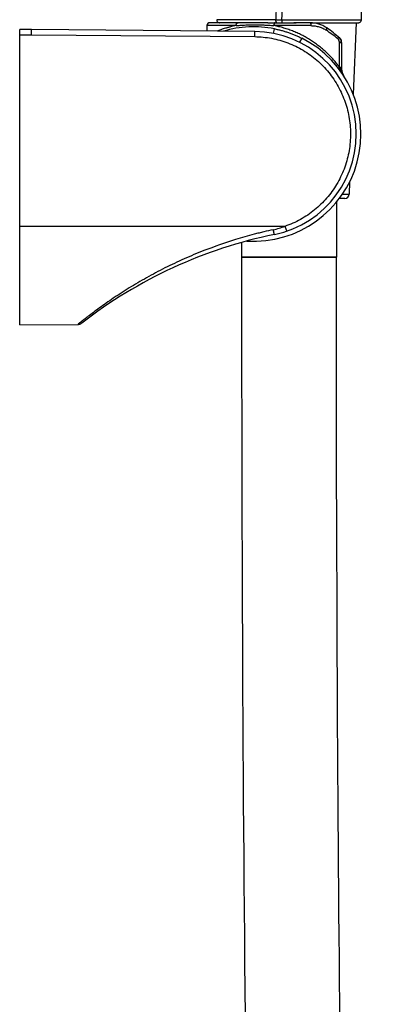
# Model space of a CAD drawing. Units: millimetres. Extents: x 307 to 1203, y -626 to 594.
# Drawn here: x 1088 to 1150, y 193 to 361 of the extents above; entities that cross this region are included whole.
import ezdxf

# ---------------------------------------------------------------- set-up
doc = ezdxf.new("R2010")
doc.units = ezdxf.units.MM
doc.header["$LTSCALE"] = 19.36
for name, color, linetype in [('MSBR-47', 7, 'CONTINUOUS'), ('MSBR-48', 7, 'CONTINUOUS'), ('MSBR-51', 7, 'CONTINUOUS'), ('MSBR-75', 7, 'CONTINUOUS'), ('MSBR-76', 7, 'CONTINUOUS'), ('MSBR-78', 7, 'CONTINUOUS')]:
    doc.layers.add(name, color=color, linetype=linetype)

msp = doc.modelspace()

# ---------------------------------------------------------------- linework, layer by layer
at = {"layer": 'MSBR-47', "color": 7, "linetype": 'Continuous'}
for p, q in [((1088.09, 309.36), (1088.09, 359.77)), ((1090.09, 359.77), (1088.09, 359.77)), ((1128.24, 359.44), (1090.09, 359.77)), ((1088.09, 358.89), (1090.1, 358.89)), ((1090.1, 358.89), (1128.24, 358.56)), ((1133.41, 326.18), (1088.09, 326.13)), ((1088.09, 309.36), (1098.11, 309.45)), ((1098.09, 309.46), (1098.08, 309.45)), ((1098.08, 309.45), (1098.12, 309.45)), ((1098.54, 309.82), (1098.09, 309.46))]:
    msp.add_line(p, q, dxfattribs=at)
msp.add_lwpolyline([(1098.12, 309.45), (1098.22, 309.46), (1098.32, 309.48), (1098.42, 309.51), (1098.51, 309.55), (1098.6, 309.6), (1098.68, 309.66)], dxfattribs=at)
for centre, radius, start, end in [((1128.09, 341.94), 17.5, 281.6029, 89.5), ((1128.07, 341.07), 15.82, 282.2307, 289.7349), ((1147.7, 246.43), 80, 101.6029, 127.7863), ((1147.9, 249.58), 77.79, 107.1514, 111.351)]:
    msp.add_arc(centre, radius, start, end, dxfattribs=at)
for points, knots in [([(1090.1, 358.89), (1090.1, 358.95), (1090.1, 359.04), (1090.1, 359.15), (1090.1, 359.24), (1090.1, 359.31), (1090.1, 359.39), (1090.1, 359.46), (1090.1, 359.52), (1090.1, 359.58), (1090.1, 359.62), (1090.1, 359.65), (1090.1, 359.67), (1090.1, 359.69), (1090.09, 359.71), (1090.09, 359.72), (1090.09, 359.73), (1090.09, 359.75), (1090.09, 359.75), (1090.09, 359.76), (1090.09, 359.76), (1090.09, 359.77), (1090.09, 359.77), (1090.09, 359.77), (1090.09, 359.77), (1090.09, 359.77), (1090.09, 359.77), (1090.09, 359.77)], [0, 0, 0, 0, 0.201055, 0.298024, 0.391349, 0.480267, 0.564101, 0.642176, 0.713872, 0.778616, 0.835837, 0.86147, 0.885056, 0.906552, 0.925911, 0.943092, 0.958049, 0.970751, 0.981183, 0.985542, 0.989329, 0.992541, 0.995176, 0.997235, 0.998717, 0.999627, 1, 1, 1, 1]), ([(1128.24, 358.56), (1128.24, 358.62), (1128.25, 358.7), (1128.25, 358.81), (1128.25, 358.89), (1128.25, 358.97), (1128.25, 359.04), (1128.25, 359.11), (1128.25, 359.18), (1128.25, 359.24), (1128.25, 359.29), (1128.25, 359.32), (1128.25, 359.34), (1128.25, 359.36), (1128.25, 359.38), (1128.25, 359.39), (1128.25, 359.4), (1128.25, 359.41), (1128.25, 359.42), (1128.25, 359.43), (1128.25, 359.43), (1128.25, 359.43), (1128.24, 359.44), (1128.24, 359.44), (1128.24, 359.44), (1128.24, 359.44), (1128.24, 359.44), (1128.24, 359.44)], [0, 0, 0, 0, 0.186461, 0.280341, 0.373108, 0.463574, 0.550426, 0.632324, 0.707925, 0.776016, 0.835883, 0.862547, 0.886933, 0.908966, 0.928572, 0.945699, 0.960378, 0.97266, 0.982597, 0.986702, 0.99024, 0.993219, 0.995644, 0.997523, 0.998863, 0.999677, 1, 1, 1, 1]), ([(1128.24, 358.56), (1128.73, 358.56), (1129.69, 358.5), (1131.13, 358.3), (1132.54, 357.97), (1133.92, 357.51), (1135.25, 356.94), (1136.53, 356.25), (1137.74, 355.45), (1138.88, 354.55), (1139.94, 353.55), (1140.9, 352.46), (1141.76, 351.29), (1142.52, 350.05), (1143.17, 348.74), (1143.71, 347.39), (1144.12, 345.99), (1144.41, 344.56), (1144.58, 343.11), (1144.62, 341.65), (1144.53, 340.2), (1144.32, 338.75), (1143.98, 337.34), (1143.52, 335.95), (1142.94, 334.62), (1142.25, 333.34), (1141.45, 332.12), (1140.55, 330.98), (1139.55, 329.93), (1138.47, 328.96), (1137.3, 328.1), (1136.07, 327.34), (1134.77, 326.69), (1133.87, 326.34), (1133.41, 326.18)], [0, 0, 0, 0, 0.031166, 0.062338, 0.093515, 0.124697, 0.155883, 0.187076, 0.218278, 0.249491, 0.280719, 0.311963, 0.343225, 0.374506, 0.405806, 0.437126, 0.468461, 0.499809, 0.531164, 0.56252, 0.593871, 0.625212, 0.656536, 0.687842, 0.719126, 0.750388, 0.781629, 0.812851, 0.844059, 0.875254, 0.90644, 0.937624, 0.968815, 1, 1, 1, 1]), ([(1133.41, 326.18), (1133.43, 326.13), (1133.46, 326.03), (1133.51, 325.9), (1133.55, 325.8), (1133.57, 325.73), (1133.6, 325.66), (1133.62, 325.6), (1133.64, 325.55), (1133.66, 325.5), (1133.68, 325.46), (1133.69, 325.43), (1133.7, 325.41), (1133.7, 325.4), (1133.71, 325.39), (1133.71, 325.38), (1133.72, 325.38), (1133.72, 325.37), (1133.72, 325.37), (1133.72, 325.37), (1133.72, 325.37), (1133.72, 325.37)], [0, 0, 0, 0, 0.190041, 0.378743, 0.469558, 0.556333, 0.637782, 0.712621, 0.779698, 0.838408, 0.888278, 0.928841, 0.945509, 0.959797, 0.971768, 0.981488, 0.989031, 0.994488, 0.996478, 0.998014, 1, 1, 1, 1]), ([(1131.42, 325.61), (1130.87, 325.49), (1130.06, 325.31), (1128.98, 325.04), (1127.9, 324.77), (1126.56, 324.4), (1125.49, 324.08), (1124.96, 323.92)], [0, 0, 0, 0, 0.250157, 0.375213, 0.500243, 0.750206, 1, 1, 1, 1]), ([(1131.61, 324.8), (1131.61, 324.8), (1131.61, 324.8), (1131.61, 324.8), (1131.61, 324.8), (1131.61, 324.8), (1131.61, 324.81), (1131.6, 324.81), (1131.6, 324.82), (1131.6, 324.83), (1131.6, 324.84), (1131.59, 324.86), (1131.58, 324.89), (1131.57, 324.93), (1131.56, 324.98), (1131.55, 325.03), (1131.53, 325.09), (1131.52, 325.16), (1131.5, 325.23), (1131.48, 325.33), (1131.45, 325.46), (1131.43, 325.56), (1131.42, 325.61)], [0, 0, 0, 0, 0.001599, 0.003025, 0.004938, 0.007361, 0.010306, 0.017809, 0.027517, 0.039492, 0.053792, 0.070471, 0.111034, 0.160862, 0.21948, 0.286411, 0.361053, 0.442297, 0.528911, 0.619658, 0.808707, 1, 1, 1, 1]), ([(1119.57, 322.04), (1119, 321.81), (1117.87, 321.36), (1116.19, 320.63), (1114.54, 319.87), (1112.91, 319.08), (1111.32, 318.26), (1109.77, 317.41), (1108.27, 316.55), (1107.05, 315.82), (1106.1, 315.23), (1105.41, 314.79), (1104.74, 314.35), (1103.89, 313.78), (1102.88, 313.08), (1101.74, 312.28), (1100.73, 311.53), (1099.86, 310.86), (1099.14, 310.3), (1098.72, 309.97), (1098.54, 309.82)], [0, 0, 0, 0, 0.075297, 0.150289, 0.224873, 0.298918, 0.372243, 0.44463, 0.515789, 0.585366, 0.619415, 0.652887, 0.685703, 0.717775, 0.779318, 0.83662, 0.888626, 0.934088, 0.971668, 1, 1, 1, 1])]:
    msp.add_open_spline(points, degree=3, knots=knots, dxfattribs=at)
at = {"layer": 'MSBR-48', "color": 7, "linetype": 'Continuous'}
for p, q in [((1120.09, 360.44), (1120.09, 359.51)), ((1125.07, 360.44), (1120.09, 360.44)), ((1130.5, 360.94), (1120.59, 360.94)), ((1131.44, 359.12), (1131.6, 359.9)), ((1137.84, 360.44), (1131.53, 360.44)), ((1137.71, 360.94), (1134.92, 360.94)), ((1136.27, 358.31), (1135.91, 357.6)), ((1142.71, 353.37), (1142.71, 357.57)), ((1142.71, 357.57), (1143.09, 357.57)), ((1143.09, 357.57), (1143.09, 353.03)), ((1142.71, 353.37), (1143.09, 353.37))]:
    msp.add_line(p, q, dxfattribs=at)
for centre, radius, start, end in [((1120.59, 360.44), 0.5, 89.9981, 180), ((1128.09, 341.94), 18.3, 78.9603, 106.497), ((1137.71, 355.94), 5, 55.5119, 90), ((1128.09, 341.94), 21.99, 48.1537, 55.5119), ((1128.09, 341.94), 18.3, 266.2858, 63.4613), ((1128.21, 341.12), 22.22, 50.1236, 56.483), ((1142.09, 357.57), 1, 0, 48.1537), ((1131.19, 348.78), 12.39, 20.5834, 21.7319), ((1145.09, 353.03), 2, 180, 213.1294)]:
    msp.add_arc(centre, radius, start, end, dxfattribs=at)
for points, knots in [([(1125.07, 360.44), (1124.91, 360.41), (1124.59, 360.34), (1124.19, 360.25), (1123.89, 360.18), (1123.67, 360.12), (1123.46, 360.06), (1123.18, 359.98), (1122.85, 359.88), (1122.48, 359.75), (1122.13, 359.62), (1121.91, 359.54), (1121.8, 359.49)], [0, 0, 0, 0, 0.14645, 0.287242, 0.355443, 0.422141, 0.487312, 0.55093, 0.673384, 0.789245, 0.898219, 1, 1, 1, 1]), ([(1125.07, 360.44), (1125.07, 360.47), (1125.07, 360.53), (1125.09, 360.61), (1125.1, 360.67), (1125.12, 360.71), (1125.14, 360.76), (1125.17, 360.81), (1125.2, 360.85), (1125.24, 360.88), (1125.27, 360.91), (1125.3, 360.92), (1125.33, 360.93), (1125.36, 360.94), (1125.38, 360.94), (1125.39, 360.94)], [0, 0, 0, 0, 0.139743, 0.284588, 0.357357, 0.429322, 0.499666, 0.567649, 0.694463, 0.753064, 0.808229, 0.860033, 0.908961, 0.955493, 1, 1, 1, 1]), ([(1125.07, 360.44), (1125.19, 360.45), (1125.42, 360.47), (1125.72, 360.49), (1125.96, 360.51), (1126.2, 360.53), (1126.52, 360.55), (1126.9, 360.56), (1127.29, 360.58), (1127.69, 360.59), (1128.23, 360.59), (1128.79, 360.59), (1129.35, 360.57), (1129.78, 360.56), (1130.14, 360.54), (1130.43, 360.52), (1130.72, 360.51), (1131.09, 360.48), (1131.38, 360.45), (1131.53, 360.44)], [0, 0, 0, 0, 0.054191, 0.109627, 0.13781, 0.166303, 0.224216, 0.283356, 0.343711, 0.405239, 0.467891, 0.59632, 0.66193, 0.728346, 0.795464, 0.829254, 0.863181, 0.931393, 1, 1, 1, 1]), ([(1131.62, 360.94), (1131.62, 360.94), (1131.62, 360.94), (1131.61, 360.94), (1131.61, 360.94), (1131.6, 360.93), (1131.59, 360.92), (1131.59, 360.9), (1131.58, 360.88), (1131.57, 360.86), (1131.56, 360.83), (1131.55, 360.79), (1131.55, 360.75), (1131.54, 360.7), (1131.53, 360.62), (1131.53, 360.53), (1131.53, 360.47), (1131.53, 360.44)], [0, 0, 0, 0, 0.007889, 0.016378, 0.025868, 0.036686, 0.063249, 0.097621, 0.140664, 0.192293, 0.252106, 0.319633, 0.394225, 0.474614, 0.646983, 0.825433, 1, 1, 1, 1]), ([(1142.71, 353.37), (1142.55, 353.59), (1142.22, 354.01), (1141.79, 354.52), (1141.43, 354.92), (1141.15, 355.22), (1140.87, 355.51), (1140.57, 355.79), (1140.27, 356.07), (1139.96, 356.35), (1139.65, 356.62), (1139.21, 356.97), (1138.76, 357.3), (1138.3, 357.63), (1137.83, 357.94), (1137.22, 358.32), (1136.46, 358.74), (1135.68, 359.12), (1134.88, 359.47), (1134.06, 359.77), (1133.36, 360), (1132.8, 360.16), (1132.24, 360.3), (1131.81, 360.39), (1131.53, 360.44)], [0, 0, 0, 0, 0.058901, 0.118273, 0.148134, 0.178115, 0.208219, 0.238456, 0.268831, 0.299352, 0.330025, 0.360854, 0.422966, 0.454253, 0.485693, 0.549004, 0.612844, 0.677135, 0.741746, 0.806538, 0.871338, 0.903681, 0.935934, 1, 1, 1, 1]), ([(1131.6, 359.9), (1131.8, 359.86), (1132.2, 359.78), (1132.8, 359.63), (1133.4, 359.46), (1133.99, 359.27), (1134.57, 359.06), (1135.15, 358.83), (1135.71, 358.58), (1136.08, 358.4), (1136.27, 358.31)], [0, 0, 0, 0, 0.124648, 0.249603, 0.374745, 0.499973, 0.625197, 0.75033, 0.875294, 1, 1, 1, 1]), ([(1137.71, 360.94), (1137.71, 360.94), (1137.72, 360.94), (1137.73, 360.93), (1137.75, 360.92), (1137.76, 360.9), (1137.77, 360.88), (1137.78, 360.86), (1137.79, 360.83), (1137.8, 360.79), (1137.81, 360.75), (1137.82, 360.7), (1137.83, 360.62), (1137.84, 360.53), (1137.84, 360.47), (1137.84, 360.44)], [0, 0, 0, 0, 0.022634, 0.048343, 0.079051, 0.116264, 0.160998, 0.213352, 0.273061, 0.339758, 0.412891, 0.491317, 0.658679, 0.831337, 1, 1, 1, 1]), ([(1137.84, 360.44), (1138.08, 360.44), (1138.55, 360.4), (1139.13, 360.28), (1139.57, 360.12), (1139.89, 359.99), (1140.2, 359.83), (1140.39, 359.71), (1140.49, 359.65)], [0, 0, 0, 0, 0.255087, 0.506545, 0.630966, 0.754585, 0.877551, 1, 1, 1, 1]), ([(1140.49, 359.65), (1140.5, 359.67), (1140.52, 359.71), (1140.55, 359.78), (1140.56, 359.84), (1140.57, 359.88), (1140.58, 359.91), (1140.58, 359.94), (1140.58, 359.96), (1140.58, 359.98), (1140.58, 360.01), (1140.57, 360.02), (1140.56, 360.04), (1140.55, 360.05), (1140.54, 360.06), (1140.54, 360.06)], [0, 0, 0, 0, 0.167548, 0.33196, 0.487072, 0.559344, 0.627179, 0.690058, 0.747824, 0.800457, 0.848048, 0.890933, 0.929906, 0.965924, 1, 1, 1, 1]), ([(1142.46, 358.18), (1142.47, 358.2), (1142.49, 358.23), (1142.52, 358.29), (1142.53, 358.35), (1142.54, 358.4), (1142.54, 358.45), (1142.53, 358.49), (1142.52, 358.52), (1142.51, 358.54), (1142.5, 358.55), (1142.49, 358.55)], [0, 0, 0, 0, 0.165679, 0.321614, 0.465317, 0.595635, 0.712369, 0.81664, 0.911086, 0.955961, 1, 1, 1, 1]), ([(1142.71, 357.57), (1142.71, 357.63), (1142.7, 357.72), (1142.67, 357.83), (1142.64, 357.91), (1142.61, 357.99), (1142.57, 358.06), (1142.52, 358.12), (1142.48, 358.16), (1142.46, 358.18)], [0, 0, 0, 0, 0.260835, 0.39003, 0.517483, 0.642601, 0.765061, 0.8844, 1, 1, 1, 1]), ([(1142.76, 358.32), (1142.78, 358.3), (1142.82, 358.26), (1142.87, 358.2), (1142.91, 358.14), (1142.95, 358.08), (1142.98, 358.01), (1143, 357.95), (1143.01, 357.9), (1143.01, 357.86), (1143.01, 357.82), (1143, 357.77), (1142.99, 357.72), (1142.96, 357.68), (1142.92, 357.64), (1142.89, 357.62), (1142.85, 357.6), (1142.82, 357.59), (1142.77, 357.58), (1142.73, 357.57), (1142.71, 357.57)], [0, 0, 0, 0, 0.07919, 0.15773, 0.23561, 0.310212, 0.37962, 0.444496, 0.505756, 0.535125, 0.563664, 0.618401, 0.670686, 0.721514, 0.772256, 0.824446, 0.851516, 0.879386, 0.937803, 1, 1, 1, 1]), ([(1143.42, 351.94), (1143.35, 352.04), (1143.27, 352.18), (1143.15, 352.38), (1143.07, 352.53), (1143, 352.68), (1142.9, 352.88), (1142.84, 353.04), (1142.8, 353.14)], [0, 0, 0, 0, 0.250562, 0.375762, 0.500919, 0.625992, 0.750943, 1, 1, 1, 1]), ([(1142.8, 353.14), (1142.82, 353.14), (1142.86, 353.13), (1142.92, 353.12), (1142.96, 353.11), (1142.99, 353.1), (1143.01, 353.09), (1143.03, 353.09), (1143.05, 353.08), (1143.06, 353.07), (1143.07, 353.06), (1143.08, 353.06), (1143.09, 353.05), (1143.09, 353.04), (1143.09, 353.04), (1143.09, 353.03)], [0, 0, 0, 0, 0.203425, 0.388065, 0.550986, 0.623438, 0.689451, 0.748805, 0.801561, 0.847895, 0.88807, 0.922494, 0.951822, 0.977111, 1, 1, 1, 1])]:
    msp.add_open_spline(points, degree=3, knots=knots, dxfattribs=at)
at = {"layer": 'MSBR-51', "color": 7, "linetype": 'Continuous'}
for p, q in [((1122.68, 361.46), (1121.75, 361.46)), ((1123.1, 361.45), (1122.68, 361.46)), ((1123.57, 361.45), (1123.1, 361.45)), ((1131.85, 361.44), (1132.9, 361.44)), ((1145.04, 361.43), (1146.46, 361.43)), ((1130.5, 360.94), (1135.31, 360.94)), ((1137.71, 360.94), (1145.96, 360.94))]:
    msp.add_line(p, q, dxfattribs=at)
for radius, start, end in [(0.5, 178.0835, 255.0159), (0.502, 255.0767, 269.9612)]:
    msp.add_arc((1122.25, 361.44), radius, start, end, dxfattribs=at)
for points, knots in [([(1146.46, 361.43), (1146.59, 368.37), (1146.79, 378.51), (1147.05, 391.66), (1147.24, 400.71), (1147.42, 409.22), (1147.6, 417.23), (1147.79, 424.75), (1147.97, 431.8), (1148.16, 438.41), (1148.36, 444.6), (1148.57, 450.4), (1148.79, 455.83), (1149.02, 460.92), (1149.28, 465.7), (1149.55, 470.2), (1149.76, 473.11), (1149.87, 474.53)], [0, 0, 0, 0, 0.184142, 0.268824, 0.348718, 0.423941, 0.494667, 0.56108, 0.623365, 0.681715, 0.736356, 0.787528, 0.835471, 0.880426, 0.922654, 0.962422, 1, 1, 1, 1]), ([(1136.78, 473.4), (1136.55, 471.23), (1136.14, 466.81), (1135.6, 460.11), (1135.12, 453.26), (1134.55, 443.99), (1133.97, 432.33), (1133.42, 418.26), (1132.96, 404.08), (1132.56, 389.82), (1132.25, 377.92), (1132.02, 368.45), (1131.9, 363.76), (1131.85, 361.44)], [0, 0, 0, 0, 0.05842, 0.118688, 0.180072, 0.242126, 0.367106, 0.49268, 0.619076, 0.746597, 0.874521, 0.937867, 1, 1, 1, 1]), ([(1132.9, 361.44), (1132.95, 363.76), (1133.06, 368.44), (1133.3, 377.91), (1133.6, 389.81), (1133.98, 404.07), (1134.43, 418.23), (1134.96, 432.29), (1135.54, 443.95), (1136.11, 453.2), (1136.59, 460.03), (1137.06, 465.65), (1137.47, 470.06), (1137.69, 472.22), (1137.8, 473.29)], [0, 0, 0, 0, 0.062178, 0.125566, 0.253566, 0.381151, 0.507593, 0.633183, 0.758134, 0.820151, 0.881481, 0.941675, 0.971121, 1, 1, 1, 1]), ([(1131.85, 361.44), (1131.01, 361.44), (1129.41, 361.45), (1127.18, 361.45), (1125.26, 361.45), (1124.09, 361.45), (1123.57, 361.45)], [0, 0, 0, 0, 0.305148, 0.576723, 0.810189, 1, 1, 1, 1]), ([(1132.01, 360.94), (1132, 360.95), (1131.97, 360.97), (1131.94, 361), (1131.92, 361.05), (1131.89, 361.12), (1131.87, 361.19), (1131.86, 361.27), (1131.85, 361.36), (1131.85, 361.42), (1131.85, 361.44)], [0, 0, 0, 0, 0.068657, 0.15471, 0.260336, 0.386522, 0.53097, 0.686686, 0.845749, 1, 1, 1, 1]), ([(1132.9, 361.44), (1132.9, 361.41), (1132.9, 361.35), (1132.89, 361.25), (1132.89, 361.17), (1132.88, 361.1), (1132.87, 361.05), (1132.86, 361.02), (1132.86, 361), (1132.85, 360.98), (1132.84, 360.96), (1132.84, 360.95), (1132.83, 360.94), (1132.82, 360.94)], [0, 0, 0, 0, 0.178331, 0.360722, 0.535173, 0.689771, 0.756206, 0.814682, 0.86512, 0.90747, 0.941747, 0.968123, 1, 1, 1, 1]), ([(1132.9, 361.44), (1134.12, 361.44), (1136.5, 361.44), (1140.55, 361.43), (1143.37, 361.43), (1145.04, 361.43)], [0, 0, 0, 0, 0.302613, 0.587733, 1, 1, 1, 1]), ([(1145.96, 360.94), (1145.99, 360.94), (1146.05, 360.95), (1146.18, 360.98), (1146.32, 361.07), (1146.41, 361.21), (1146.45, 361.34), (1146.46, 361.4), (1146.46, 361.43)], [0, 0, 0, 0, 0.117713, 0.242597, 0.499233, 0.756331, 0.881688, 1, 1, 1, 1]), ([(1132.03, 360.94), (1132.03, 360.94), (1132.02, 360.94), (1132.02, 360.94), (1132.01, 360.94)], [0, 0, 0, 0, 0.239819, 1, 1, 1, 1])]:
    msp.add_open_spline(points, degree=3, knots=knots, dxfattribs=at)
at = {"layer": 'MSBR-75', "color": 7, "linetype": 'Continuous'}
for p, q in [((1145.59, 360.94), (1145.08, 348.72)), ((1144.46, 333.76), (1144.37, 331.66)), ((1143.23, 331.66), (1144.37, 331.66)), ((1143.62, 330.94), (1142.71, 330.94))]:
    msp.add_line(p, q, dxfattribs=at)
msp.add_arc((1143.62, 331.69), 0.75, 270, 357.6141, dxfattribs=at)
at = {"layer": 'MSBR-76', "color": 7, "linetype": 'Continuous'}
for p, q in [((1142.19, 330.28), (1142.19, 320.94)), ((1125.99, 323.43), (1125.99, 320.94)), ((1125.99, 320.94), (1142.19, 320.94))]:
    msp.add_line(p, q, dxfattribs=at)
at = {"layer": 'MSBR-78', "color": 7, "linetype": 'Continuous'}
for p, q in [((1142.19, 320.94), (1125.99, 320.94)), ((1142.19, 315.3), (1142.19, 320.94))]:
    msp.add_line(p, q, dxfattribs=at)
for points in [[(1125.99, 320.94), (1125.99, 318.93), (1125.99, 313.98), (1126, 309.04), (1126, 304.13), (1126.01, 299.23), (1126.02, 294.35), (1126.02, 289.49), (1126.04, 284.65), (1126.05, 279.83), (1126.06, 275.02), (1126.08, 270.23), (1126.1, 265.46), (1126.11, 260.7), (1126.14, 255.97), (1126.16, 251.25), (1126.18, 246.54), (1126.21, 241.86), (1126.23, 237.19), (1126.26, 232.54), (1126.29, 227.91), (1126.32, 223.29), (1126.36, 218.69), (1126.39, 214.11), (1126.43, 209.55), (1126.47, 205), (1126.51, 200.47), (1126.55, 195.96), (1126.59, 191.47)], [(1142.81, 189.63), (1142.77, 193.49), (1142.74, 197.37), (1142.7, 201.25), (1142.67, 205.15), (1142.63, 209.06), (1142.6, 212.98), (1142.57, 216.92), (1142.54, 220.87), (1142.51, 224.84), (1142.49, 228.81), (1142.46, 232.8), (1142.44, 236.8), (1142.41, 240.82), (1142.39, 244.84), (1142.37, 248.88), (1142.35, 252.94), (1142.33, 257), (1142.31, 261.08), (1142.3, 265.17), (1142.28, 269.28), (1142.27, 273.4), (1142.25, 277.53), (1142.24, 281.67), (1142.23, 285.83), (1142.22, 290), (1142.22, 294.18), (1142.21, 298.38), (1142.2, 302.59), (1142.2, 306.81), (1142.19, 311.05), (1142.19, 315.3)]]:
    msp.add_lwpolyline(points, dxfattribs=at)

doc.saveas('drawing.dxf')
